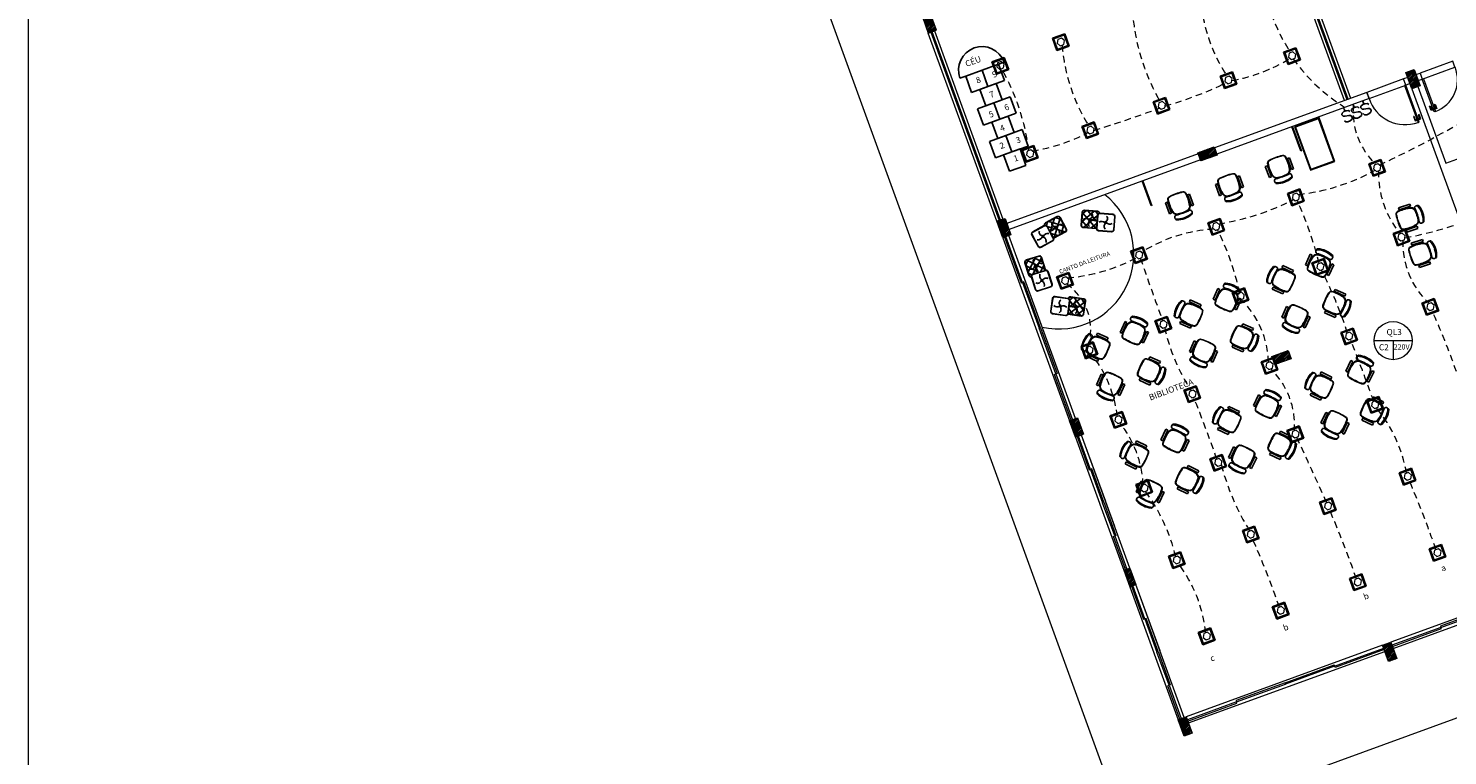
# Model space of a CAD drawing. Units: millimetres. Extents: x 2092 to 2297, y 1286 to 1376.
# Drawn here: x 2092 to 2124, y 1303 to 1320 of the extents above; entities that cross this region are included whole.
import ezdxf

# ---------------------------------------------------------------- set-up
doc = ezdxf.new("R2010")
doc.units = ezdxf.units.MM
doc.linetypes.add('DASHED', pattern=[0.75, 0.5, -0.25])
for name, color, linetype, lineweight in [('01. REBOCO', 252, 'Continuous', 5), ('02. PAREDE', 7, 'Continuous', 20), ('03. PILAR', 7, 'Continuous', 20), ('05. ESQUADRIAS', 9, 'Continuous', 9), ('06. SOLEIRA', 252, 'Continuous', 5), ('07. COTA', 1, 'Continuous', 5), ('11. TEXTO', 3, 'Continuous', 20), ('12. HACHURA', 252, 'Continuous', 0), ('13. VIDRO', 131, 'Continuous', 13), ('CADEIRAS_GIRAT', 152, 'Continuous', 5), ('MOBIL', 7, 'Continuous', 13), ('MOBILIÁRIO_MARELLI', 9, 'Continuous', 13)]:
    doc.layers.add(name, color=color, linetype=linetype, lineweight=lineweight)
for name, color, linetype in [('_EL-INTERRUPTOR', 3, 'Continuous'), ('ACES', 7, 'Continuous'), ('ACES-I', 251, 'Continuous'), ('EQUIPAMENTOS', 1, 'Continuous'), ('Especificações', 8, 'Continuous'), ('LUMINARIAS', 3, 'Continuous'), ('Marelli1', 7, 'Continuous'), ('TEXTO', 5, 'Continuous')]:
    doc.layers.add(name, color=color, linetype=linetype)
doc.layers.get('MOBILIÁRIO_MARELLI').off()
doc.styles.add('ARIAL', font='arial.ttf')
pattern_1 = [(45, (2176.371209, 1598.975132), (-0.0176776695, 0.0176776695), [])]

# ---------------------------------------------------------------- blocks, each defined once
blk = doc.blocks.new('A$C6C3D50AC')
at = {"layer": 'CADEIRAS_GIRAT'}
for centre, radius, start, end in [((0.521, 0.307), 0.494, 156.8208, 181.2379), ((0.817, 0.295), 0.668, 167.6524, 192.3476), ((0.262, 0.396), 0.106, 99.996, 157.5758), ((0.405, -0.341), 0.856, 81.0945, 100.835), ((0.52, 0.447), 0.0604, 8.1671, 74.5776), ((-0.711, 0.295), 1.301, 352.8967, 7.1033), ((0.521, 0.286), 0.494, 178.7621, 203.1792), ((0.262, 0.194), 0.106, 202.4242, 260.004), ((0.405, 0.931), 0.856, 259.165, 278.9055), ((0.52, 0.143), 0.0604, 285.4224, 351.8329)]:
    blk.add_arc(centre, radius, start, end, dxfattribs=at)
at = {"layer": 'Marelli1'}
for p, q in [((0.132, 0.336), (0.141, 0.336)), ((0.133, 0.346), (0.141, 0.346)), ((0.219, 0.59), (0.219, 0.54)), ((0.489, 0.59), (0.219, 0.59)), ((0.219, 0.54), (0.489, 0.54)), ((0.315, 0.521), (0.315, 0.54)), ((0.395, 0.525), (0.395, 0.54)), ((0.489, 0.54), (0.489, 0.59)), ((0.132, 0.256), (0.14, 0.256)), ((0.133, 0.246), (0.141, 0.246)), ((0.219, 0.05), (0.489, 0.05)), ((0.219, 0), (0.219, 0.05)), ((0.489, 0), (0.219, 0)), ((0.315, 0.069), (0.315, 0.05)), ((0.395, 0.065), (0.395, 0.05)), ((0.489, 0.05), (0.489, 0))]:
    blk.add_line(p, q, dxfattribs=at)
for centre, radius, start, end in [((0.581, 0.288), 0.581, 160.3345, 179.1508), ((0.061, 0.472), 0.0298, 126.1649, 156.8959), ((0.077, 0.409), 0.093, 95.5662, 110.6759), ((0.089, 0.444), 0.061, 42.9585, 110.6693), ((1.961, 0.288), 1.829, 174.6201, 179.7268), ((0.083, 0.46), 0.0572, 359.1052, 26.7735), ((0.817, 0.295), 0.678, 167.6524, 192.3476), ((0.262, 0.396), 0.116, 99.996, 157.5758), ((0.405, -0.341), 0.866, 81.0945, 100.835), ((0.52, 0.447), 0.0704, 8.1671, 74.5776), ((-0.711, 0.295), 1.311, 352.8967, 7.1033), ((0.581, 0.305), 0.581, 180.8492, 199.6655), ((0.061, 0.121), 0.0298, 203.1041, 233.8351), ((0.077, 0.184), 0.093, 249.3241, 264.4338), ((0.089, 0.149), 0.061, 249.3307, 317.0415), ((1.961, 0.305), 1.829, 180.2732, 185.3799), ((0.083, 0.133), 0.0572, 333.2265, 0.8948), ((0.262, 0.194), 0.116, 202.4242, 260.004), ((0.405, 0.931), 0.866, 259.165, 278.9055), ((0.52, 0.143), 0.0704, 285.4224, 351.8329)]:
    blk.add_arc(centre, radius, start, end, dxfattribs=at)
blk = doc.blocks.new('*X24')
at = {"color": 0}
for p, q in [((3.873, 8.999), (4.14, 9.267)), ((3.873, 9.176), (3.963, 9.267)), ((4.205, 8.877), (3.873, 9.209)), ((4.205, 9.053), (3.992, 9.267)), ((4.111, 9.061), (4.226, 9.176)), ((4.232, 9.203), (4.168, 9.267)), ((4.028, 8.877), (3.873, 9.032)), ((3.927, 8.877), (4.111, 9.061)), ((4.104, 8.877), (4.226, 8.999)), ((4.226, 9.032), (4.205, 9.053))]:
    blk.add_line(p, q, dxfattribs=at)
blk = doc.blocks.new('Almof-01')
at = {"layer": 'ACES'}
for points in [[(-0.005, -0.157), (-0.314, -0.157, -0.414214), (-0.364, -0.107), (-0.364, 0.193, -0.414214), (-0.314, 0.243), (-0.014, 0.243, -0.378876), (0.036, 0.199)], [(0.036, 0.199, -0.044682), (0.045, 0.2), (0.345, 0.2, -0.414214), (0.395, 0.15), (0.395, -0.15, -0.414214), (0.345, -0.2)], [(0.345, -0.2), (0.045, -0.2, -0.374296), (-0.005, -0.157)]]:
    blk.add_lwpolyline(points, format="xyb", dxfattribs=at)
at = {"layer": 'ACES-I'}
for points in [[(-0.005, -0.151, -0.047603), (-0.014, -0.152), (-0.314, -0.152, -0.414214), (-0.359, -0.107), (-0.359, 0.193, -0.414214), (-0.314, 0.238), (-0.014, 0.238, -0.382288), (0.031, 0.198, -0.399549)], [(-0.005, -0.157, -0.034559), (-0.005, -0.15), (-0.005, 0.15, -0.362817), (0.036, 0.199)]]:
    blk.add_lwpolyline(points, format="xyb", dxfattribs=at)
blk.add_lwpolyline([(0.345, -0.195), (0.045, -0.195, -0.414214), (0, -0.15), (0, 0.15, -0.414214), (0.045, 0.195), (0.345, 0.195, -0.414214), (0.39, 0.15), (0.39, -0.15, -0.414214)], format="xyb", close=True, dxfattribs=at)
for centre, radius in [((-0.164, 0.043), 0.02), ((-0.164, 0.043), 0.016), ((0.19, -0.003), 0.02), ((0.19, -0.003), 0.016)]:
    blk.add_circle(centre, radius, dxfattribs=at)
for centre, radius, start, end in [((-0.247, -0.082), 0.14, 63.0734, 126.8826), ((-0.108, -0.054), 0.0945, 125.825, 226.9667), ((-0.195, 0.128), 0.0722, 295.4672, 61.5021), ((-0.059, 0.192), 0.171, 240.5325, 288.5276), ((0.108, -0.087), 0.105, 53.6005, 129.6759), ((0.15, 0.085), 0.0789, 300.8045, 47.165), ((0.255, -0.086), 0.0903, 135.557, 229.2648), ((0.28, 0.068), 0.0997, 225.6785, 307.6703)]:
    blk.add_arc(centre, radius, start, end, dxfattribs=at)
blk.add_blockref('*X24', (-4.231, -9.028), dxfattribs=at)
blk = doc.blocks.new('HKHKHJIKYOUYJKGHKGH')
at = {"layer": 'Especificações'}
for p, q in [((-385.835, 116.53), (-385.975, 116.53)), ((-385.835, 116.13), (-385.835, 116.53)), ((-385.835, 116.53), (-385.435, 116.53)), ((-385.435, 116.53), (-385.435, 116.13)), ((-385.435, 116.13), (-385.435, 116.53)), ((-385.435, 116.53), (-385.035, 116.53)), ((-385.035, 116.53), (-385.035, 116.13)), ((-385.035, 116.53), (-384.896, 116.53)), ((-385.435, 116.13), (-385.835, 116.13)), ((-385.235, 116.13), (-385.635, 116.13)), ((-385.635, 116.13), (-385.635, 115.73)), ((-385.035, 116.13), (-385.435, 116.13)), ((-385.235, 115.73), (-385.235, 116.13)), ((-385.835, 115.33), (-385.835, 115.73)), ((-385.835, 115.73), (-385.435, 115.73)), ((-385.635, 115.73), (-385.235, 115.73)), ((-385.435, 115.73), (-385.435, 115.33)), ((-385.435, 115.33), (-385.435, 115.73)), ((-385.435, 115.73), (-385.035, 115.73)), ((-385.035, 115.73), (-385.035, 115.33)), ((-385.435, 115.33), (-385.835, 115.33)), ((-385.235, 115.33), (-385.635, 115.33)), ((-385.635, 115.33), (-385.635, 114.93)), ((-385.035, 115.33), (-385.435, 115.33)), ((-385.235, 114.93), (-385.235, 115.33)), ((-385.835, 114.53), (-385.835, 114.93)), ((-385.835, 114.93), (-385.435, 114.93)), ((-385.635, 114.93), (-385.235, 114.93)), ((-385.435, 114.93), (-385.435, 114.53)), ((-385.435, 114.53), (-385.435, 114.93)), ((-385.435, 114.93), (-385.035, 114.93)), ((-385.035, 114.93), (-385.035, 114.53)), ((-385.435, 114.53), (-385.835, 114.53)), ((-385.235, 114.53), (-385.635, 114.53)), ((-385.635, 114.53), (-385.635, 114.13)), ((-385.035, 114.53), (-385.435, 114.53)), ((-385.235, 114.13), (-385.235, 114.53)), ((-385.635, 114.13), (-385.235, 114.13))]:
    blk.add_line(p, q, dxfattribs=at)
blk.add_arc((-385.435, 116.53), 0.54, 360, 180, dxfattribs=at)
at = {"layer": 'TEXTO', "color": 2, "char_height": 0.14, "width": 2.49013, "attachment_point": 1}
for s, insert in [('{\\fTechnicBold|b0|i0|c2|p2;\\C91;CÉU}', (-385.745, 116.859)), ('{\\fTechnicBold|b0|i0|c2|p2;\\C4;8}', (-385.646, 116.418)), ('{\\fTechnicBold|b0|i0|c2|p2;\\C211;9}', (-385.248, 116.412)), ('{\\fTechnicBold|b0|i0|c2|p2;7}', (-385.469, 116.001)), ('{\\fTechnicBold|b0|i0|c2|p2;\\C91;5}', (-385.636, 115.576)), ('{\\fTechnicBold|b0|i0|c2|p2;\\C211;6}', (-385.248, 115.606)), ('{\\fTechnicBold|b0|i0|c2|p2;\\C4;4}', (-385.506, 115.193)), ('{\\fTechnicBold|b0|i0|c2|p2;\\C211;2}', (-385.649, 114.816)), ('{\\fTechnicBold|b0|i0|c2|p2;3}', (-385.255, 114.81)), ('{\\fTechnicBold|b0|i0|c2|p2;\\C91;1}', (-385.449, 114.435))]:
    blk.add_mtext(s, dxfattribs=dict(at, insert=insert))
blk = doc.blocks.new('_Interruptor1')
for p, q in [((0.00114, 0.00108), (0.00092, 0.00036)), ((0.00092, -0.00036), (0.00092, 0.00036)), ((0.00161, 0.00132), (0.00114, 0.00108)), ((0.00235, -0.00057), (0.00257, 0.00062)), ((0.00257, 0.00062), (0.00281, 0.0011)), ((0.00281, 0.0011), (0.00328, 0.00135)), ((0.00328, 0.00135), (0.00352, 0.00135)), ((0.00352, 0.00135), (0.004, 0.00112)), ((0.004, 0.00112), (0.00426, 0.00036)), ((0.00426, -0.00036), (0.00426, 0.00036)), ((0, 0), (0.00092, 0)), ((0.00092, -0.00036), (0.00117, -0.00107)), ((0.00117, -0.00107), (0.00165, -0.0013)), ((0.00165, -0.0013), (0.00212, -0.00106)), ((0.00212, -0.00106), (0.00235, -0.00057)), ((0.00403, -0.00103), (0.00356, -0.00127)), ((0.00356, -0.00127), (0.00356, -0.00127)), ((0.00426, -0.00036), (0.00403, -0.00103))]:
    blk.add_line(p, q)

msp = doc.modelspace()

# ---------------------------------------------------------------- hatches: boundary and pattern name
at = {"layer": '01. REBOCO'}
h = msp.add_hatch(color=5, dxfattribs=at)
h.dxf.hatch_style = 1
h.paths.add_polyline_path([(2121.042, 1317.199), (2121.061, 1317.205), (2120.856, 1317.769), (2120.837, 1317.762)])
h = msp.add_hatch(color=5, dxfattribs=at)
h.dxf.hatch_style = 1
h.paths.add_polyline_path([(2117.603, 1315.947), (2117.621, 1315.954), (2117.416, 1316.517), (2117.397, 1316.511)])
at = {"layer": '12. HACHURA'}
h = msp.add_hatch(dxfattribs=at)
h.set_pattern_fill('_USER', color=256, scale=0.025, angle=45, style=0, pattern_type=0)
h.set_pattern_definition(pattern_1)
h.paths.add_polyline_path([(2112.35, 1320.287), (2112.487, 1319.911), (2112.675, 1319.98), (2112.538, 1320.356)])
h = msp.add_hatch(dxfattribs=at)
h.set_pattern_fill('_USER', color=256, scale=0.025, angle=45, style=0, pattern_type=0)
h.set_pattern_definition(pattern_1)
h.paths.add_polyline_path([(2123.457, 1319.009), (2123.594, 1318.633), (2123.782, 1318.701), (2123.645, 1319.077)])
h = msp.add_hatch(dxfattribs=at)
h.set_pattern_fill('_USER', color=256, scale=0.025, angle=45, style=0, pattern_type=0)
h.set_pattern_definition(pattern_1)
h.paths.add_polyline_path([(2118.676, 1317.162), (2118.744, 1316.974), (2119.12, 1317.111), (2119.052, 1317.299)])
h = msp.add_hatch(dxfattribs=at)
h.set_pattern_fill('_USER', color=256, scale=0.025, angle=45, style=0, pattern_type=0)
h.set_pattern_definition(pattern_1)
h.paths.add_polyline_path([(2114.061, 1315.589), (2114.197, 1315.213), (2114.385, 1315.281), (2114.249, 1315.657)])
h = msp.add_hatch(dxfattribs=at)
h.set_pattern_fill('_USER', color=256, scale=0.025, angle=45, style=0, pattern_type=0)
h.set_pattern_definition(pattern_1)
h.paths.add_polyline_path([(2120.377, 1312.487), (2120.446, 1312.299), (2120.822, 1312.436), (2120.753, 1312.624)])
h = msp.add_hatch(dxfattribs=at)
h.set_pattern_fill('_USER', color=256, scale=0.025, angle=45, style=0, pattern_type=0)
h.set_pattern_definition(pattern_1)
h.paths.add_polyline_path([(2115.728, 1311.008), (2115.865, 1310.632), (2116.053, 1310.7), (2115.916, 1311.076)])
h = msp.add_hatch(dxfattribs=at)
h.set_pattern_fill('_USER', color=256, scale=0.025, angle=45, style=0, pattern_type=0)
h.set_pattern_definition([(45, (2177.57218, 1595.528), (-0.0176776695, 0.0176776695), [])])
h.paths.add_polyline_path([(2116.976, 1307.578), (2117.113, 1307.202), (2117.254, 1307.253), (2117.117, 1307.629)])
h = msp.add_hatch(dxfattribs=at)
h.set_pattern_fill('_USER', color=256, scale=0.025, angle=45, style=0, pattern_type=0)
h.set_pattern_definition(pattern_1)
h.paths.add_polyline_path([(2122.923, 1305.858), (2123.06, 1305.482), (2123.248, 1305.551), (2123.111, 1305.926)])
h = msp.add_hatch(dxfattribs=at)
h.set_pattern_fill('_USER', color=256, scale=0.025, angle=45, style=0, pattern_type=0)
h.set_pattern_definition(pattern_1)
h.paths.add_polyline_path([(2118.225, 1304.148), (2118.361, 1303.772), (2118.549, 1303.84), (2118.413, 1304.216)])

# ---------------------------------------------------------------- linework, layer by layer
at = {"layer": '01. REBOCO', "ltscale": 0.5}
for p, q in [((2107.725, 1327.147), (2117.081, 1301.444)), ((2117.081, 1301.444), (2155.575, 1315.454))]:
    msp.add_line(p, q, dxfattribs=at)
at = {"layer": '01. REBOCO'}
for p, q in [((2122.044, 1318.361), (2120.693, 1322.073)), ((2120.834, 1322.124), (2122.185, 1318.413)), ((2115.103, 1313.161), (2114.338, 1315.264)), ((2116.771, 1308.58), (2116.005, 1310.683)), ((2116.561, 1309.156), (2116.005, 1310.683)), ((2118.019, 1305.15), (2117.254, 1307.253)), ((2117.809, 1305.726), (2117.254, 1307.253))]:
    msp.add_line(p, q, dxfattribs=at)
for points in [[(2114.061, 1315.589), (2112.487, 1319.911), (2112.628, 1319.962), (2114.201, 1315.64)], [(2120.925, 1317.752), (2121.277, 1316.787), (2121.803, 1316.978), (2121.452, 1317.943)], [(2120.837, 1317.762), (2120.856, 1317.769), (2121.061, 1317.205), (2121.042, 1317.199)], [(2117.397, 1316.511), (2117.416, 1316.517), (2117.621, 1315.954), (2117.603, 1315.947)], [(2114.197, 1315.213), (2115.728, 1311.008), (2115.868, 1311.059), (2114.338, 1315.264)], [(2115.865, 1310.632), (2116.976, 1307.578), (2117.117, 1307.629), (2116.005, 1310.683)], [(2123.162, 1305.786), (2127.673, 1307.428), (2127.622, 1307.568), (2123.111, 1305.926)], [(2117.113, 1307.202), (2118.225, 1304.148), (2118.365, 1304.199), (2117.254, 1307.253)], [(2118.464, 1304.076), (2122.974, 1305.717), (2122.923, 1305.858), (2118.413, 1304.216)]]:
    msp.add_lwpolyline(points, close=True, dxfattribs=at)
for centre, radius, start, end in [((2123.872, 1318.836), 0.771, 290, 22.1894), ((2123.439, 1318.678), 0.87, 198.058, 290), ((2115.487, 1314.838), 1.72, 257.0973, 52.2889)]:
    msp.add_arc(centre, radius, start, end, dxfattribs=at)
at = {"layer": '02. PAREDE'}
for p, q in [((2123.5, 1318.891), (2123.406, 1318.857)), ((2123.688, 1318.96), (2123.782, 1318.994)), ((2123.739, 1318.819), (2123.833, 1318.853)), ((2123.782, 1318.994), (2123.833, 1318.853)), ((2122.561, 1318.549), (2119.06, 1317.275)), ((2123.552, 1318.75), (2123.458, 1318.716)), ((2123.594, 1318.633), (2125.193, 1314.24)), ((2123.735, 1318.684), (2124.377, 1316.922)), ((2122.612, 1318.408), (2119.112, 1317.134)), ((2118.684, 1317.139), (2114.291, 1315.54)), ((2124.377, 1316.922), (2125.786, 1317.435)), ((2118.736, 1316.998), (2114.343, 1315.399)), ((2116.976, 1307.578), (2117.117, 1307.629)), ((2116.976, 1307.578), (2117.113, 1307.202)), ((2117.117, 1307.629), (2117.254, 1307.253)), ((2117.113, 1307.202), (2117.254, 1307.253))]:
    msp.add_line(p, q, dxfattribs=at)
for points in [[(2123.458, 1318.716), (2123.406, 1318.857)], [(2122.612, 1318.408), (2122.561, 1318.549)]]:
    msp.add_lwpolyline(points, dxfattribs=at)
at = {"layer": '03. PILAR'}
for points in [[(2112.487, 1319.911), (2112.675, 1319.98), (2112.538, 1320.356), (2112.35, 1320.287)], [(2123.457, 1319.009), (2123.645, 1319.077), (2123.782, 1318.701), (2123.594, 1318.633)], [(2119.052, 1317.299), (2119.12, 1317.111), (2118.744, 1316.974), (2118.676, 1317.162)], [(2114.061, 1315.589), (2114.249, 1315.657), (2114.385, 1315.281), (2114.197, 1315.213)], [(2120.753, 1312.624), (2120.822, 1312.436), (2120.446, 1312.299), (2120.377, 1312.487)], [(2115.728, 1311.008), (2115.916, 1311.076), (2116.053, 1310.7), (2115.865, 1310.632)], [(2122.923, 1305.858), (2123.111, 1305.926), (2123.248, 1305.551), (2123.06, 1305.482)], [(2118.225, 1304.148), (2118.413, 1304.216), (2118.549, 1303.84), (2118.361, 1303.772)]]:
    msp.add_lwpolyline(points, close=True, dxfattribs=at)
at = {"layer": '05. ESQUADRIAS'}
for p, q in [((2124.051, 1318.161), (2124.077, 1318.17)), ((2124.114, 1318.184), (2124.143, 1318.194)), ((2123.707, 1317.929), (2123.679, 1317.919)), ((2123.77, 1317.952), (2123.744, 1317.943))]:
    msp.add_line(p, q, dxfattribs=at)
for points in [[(2123.862, 1318.863), (2124.135, 1318.112), (2124.107, 1318.101), (2123.833, 1318.853)], [(2123.429, 1318.706), (2123.737, 1317.86), (2123.765, 1317.871), (2123.458, 1318.716)], [(2124.084, 1318.151), (2124.037, 1318.134), (2124.001, 1318.233), (2124.022, 1318.241), (2124.051, 1318.161), (2124.077, 1318.17)], [(2124.093, 1318.141), (2124.088, 1318.14), (2124.072, 1318.182), (2124.077, 1318.184)], [(2124.125, 1318.153), (2124.121, 1318.151), (2124.105, 1318.194), (2124.11, 1318.195)], [(2124.168, 1318.182), (2124.121, 1318.165), (2124.114, 1318.184), (2124.143, 1318.194), (2124.113, 1318.274), (2124.132, 1318.281)], [(2123.667, 1317.893), (2123.714, 1317.91), (2123.707, 1317.929), (2123.679, 1317.919), (2123.65, 1317.999), (2123.631, 1317.992)], [(2123.718, 1317.898), (2123.723, 1317.9), (2123.707, 1317.942), (2123.703, 1317.941)], [(2123.751, 1317.91), (2123.756, 1317.912), (2123.74, 1317.954), (2123.735, 1317.953)], [(2123.751, 1317.924), (2123.798, 1317.941), (2123.762, 1318.04), (2123.741, 1318.032), (2123.77, 1317.952), (2123.744, 1317.943)]]:
    msp.add_lwpolyline(points, close=True, dxfattribs=at)
at = {"layer": '06. SOLEIRA'}
for points in [[(2123.833, 1318.853), (2124.585, 1319.127), (2124.534, 1319.268), (2123.782, 1318.994)], [(2122.612, 1318.408), (2123.458, 1318.716), (2123.406, 1318.857), (2122.561, 1318.549)]]:
    msp.add_lwpolyline(points, close=True, dxfattribs=at)
at = {"layer": '07. COTA', "linetype": 'Continuous'}
for p, q in [((2122.726, 1312.851), (2123.601, 1312.851)), ((2123.164, 1312.851), (2123.164, 1312.413))]:
    msp.add_line(p, q, dxfattribs=at)
at = {"layer": '07. COTA'}
msp.add_lwpolyline([(2091.814, 1375.836), (2296.804, 1375.836), (2296.804, 1285.727), (2091.814, 1285.727)], close=True, dxfattribs=at)
at = {"layer": '07. COTA', "color": 5}
for points in [[(2115.518, 1319.62), (2115.602, 1319.65), (2115.617, 1319.739), (2115.549, 1319.796), (2115.464, 1319.766), (2115.449, 1319.677)], [(2120.828, 1319.301), (2120.913, 1319.331), (2120.928, 1319.42), (2120.86, 1319.477), (2120.775, 1319.447), (2120.76, 1319.358)], [(2114.129, 1319.078), (2114.214, 1319.109), (2114.229, 1319.197), (2114.16, 1319.255), (2114.076, 1319.224), (2114.061, 1319.136)], [(2119.37, 1318.747), (2119.454, 1318.778), (2119.47, 1318.866), (2119.401, 1318.924), (2119.317, 1318.893), (2119.301, 1318.805)], [(2117.832, 1318.161), (2117.917, 1318.191), (2117.932, 1318.28), (2117.864, 1318.337), (2117.779, 1318.307), (2117.764, 1318.218)], [(2116.196, 1317.597), (2116.28, 1317.628), (2116.296, 1317.716), (2116.227, 1317.774), (2116.143, 1317.743), (2116.127, 1317.655)], [(2114.808, 1317.056), (2114.892, 1317.086), (2114.908, 1317.175), (2114.839, 1317.232), (2114.755, 1317.202), (2114.739, 1317.113)], [(2122.783, 1316.734), (2122.867, 1316.765), (2122.883, 1316.853), (2122.814, 1316.911), (2122.73, 1316.88), (2122.714, 1316.792)], [(2120.917, 1316.058), (2121.002, 1316.089), (2121.017, 1316.177), (2120.949, 1316.235), (2120.864, 1316.204), (2120.849, 1316.116)], [(2119.087, 1315.382), (2119.171, 1315.413), (2119.187, 1315.501), (2119.118, 1315.559), (2119.034, 1315.528), (2119.018, 1315.44)], [(2123.342, 1315.138), (2123.427, 1315.168), (2123.442, 1315.257), (2123.374, 1315.314), (2123.289, 1315.284), (2123.274, 1315.195)], [(2117.315, 1314.73), (2117.399, 1314.761), (2117.415, 1314.849), (2117.346, 1314.907), (2117.262, 1314.876), (2117.246, 1314.788)], [(2121.477, 1314.462), (2121.561, 1314.493), (2121.577, 1314.581), (2121.508, 1314.639), (2121.424, 1314.608), (2121.408, 1314.52)], [(2115.615, 1314.141), (2115.7, 1314.172), (2115.715, 1314.26), (2115.646, 1314.318), (2115.562, 1314.287), (2115.547, 1314.199)], [(2119.647, 1313.786), (2119.731, 1313.817), (2119.746, 1313.905), (2119.678, 1313.963), (2119.593, 1313.932), (2119.578, 1313.844)], [(2124.007, 1313.542), (2124.091, 1313.572), (2124.107, 1313.661), (2124.038, 1313.718), (2123.954, 1313.688), (2123.938, 1313.599)], [(2117.874, 1313.134), (2117.959, 1313.164), (2117.974, 1313.253), (2117.906, 1313.31), (2117.821, 1313.28), (2117.806, 1313.191)], [(2122.142, 1312.866), (2122.226, 1312.897), (2122.241, 1312.985), (2122.173, 1313.043), (2122.088, 1313.012), (2122.073, 1312.924)], [(2116.175, 1312.545), (2116.259, 1312.575), (2116.275, 1312.664), (2116.206, 1312.721), (2116.122, 1312.691), (2116.106, 1312.602)], [(2120.311, 1312.19), (2120.395, 1312.221), (2120.411, 1312.309), (2120.342, 1312.367), (2120.258, 1312.336), (2120.242, 1312.248)], [(2118.539, 1311.538), (2118.623, 1311.568), (2118.639, 1311.657), (2118.57, 1311.714), (2118.486, 1311.684), (2118.47, 1311.595)], [(2122.736, 1311.293), (2122.821, 1311.324), (2122.836, 1311.412), (2122.767, 1311.47), (2122.683, 1311.439), (2122.667, 1311.351)], [(2116.839, 1310.949), (2116.924, 1310.979), (2116.939, 1311.068), (2116.871, 1311.125), (2116.786, 1311.095), (2116.771, 1311.006)], [(2120.906, 1310.617), (2120.99, 1310.648), (2121.006, 1310.736), (2120.937, 1310.794), (2120.853, 1310.763), (2120.837, 1310.675)], [(2119.134, 1309.965), (2119.218, 1309.995), (2119.233, 1310.084), (2119.165, 1310.141), (2119.08, 1310.111), (2119.065, 1310.022)], [(2123.483, 1309.644), (2123.568, 1309.675), (2123.583, 1309.763), (2123.515, 1309.821), (2123.43, 1309.79), (2123.415, 1309.702)], [(2117.434, 1309.376), (2117.518, 1309.406), (2117.534, 1309.495), (2117.465, 1309.552), (2117.381, 1309.522), (2117.365, 1309.433)], [(2121.653, 1308.968), (2121.737, 1308.999), (2121.753, 1309.087), (2121.684, 1309.145), (2121.6, 1309.114), (2121.584, 1309.026)], [(2119.881, 1308.316), (2119.965, 1308.347), (2119.981, 1308.435), (2119.912, 1308.493), (2119.828, 1308.462), (2119.812, 1308.374)], [(2124.171, 1307.896), (2124.256, 1307.927), (2124.271, 1308.015), (2124.203, 1308.073), (2124.118, 1308.042), (2124.103, 1307.954)], [(2118.181, 1307.727), (2118.266, 1307.758), (2118.281, 1307.846), (2118.212, 1307.904), (2118.128, 1307.873), (2118.113, 1307.784)], [(2122.341, 1307.221), (2122.425, 1307.251), (2122.441, 1307.34), (2122.372, 1307.397), (2122.288, 1307.367), (2122.272, 1307.278)], [(2120.569, 1306.568), (2120.653, 1306.599), (2120.669, 1306.687), (2120.6, 1306.745), (2120.516, 1306.714), (2120.5, 1306.626)], [(2118.869, 1305.979), (2118.953, 1306.01), (2118.969, 1306.098), (2118.9, 1306.156), (2118.816, 1306.125), (2118.8, 1306.037)]]:
    msp.add_lwpolyline(points, close=True, dxfattribs=at)
at = {"layer": '07. COTA', "linetype": 'Continuous'}
msp.add_circle((2123.164, 1312.851), 0.438, dxfattribs=at)
at = {"layer": '07. COTA', "color": 5, "linetype": 'DASHED', "ltscale": 0.3}
for centre, radius, start, end in [((2123.638, 1321.444), 3.447, 181.7555, 215.1025), ((2122.499, 1320.997), 3.772, 183.2267, 213.6314), ((2121.959, 1320.743), 4.794, 186.5227, 210.3353), ((2119.645, 1319.954), 4.097, 184.4607, 212.3973), ((2109.591, 1316.525), 5.252, 7.574, 29.284), ((2118.819, 1322.51), 3.744, 279.8836, 301.8352), ((2124.244, 1321.73), 4.148, 215.5911, 238.1661), ((2115.598, 1326.425), 8.513, 285.8589, 296.0398), ((2105.107, 1352.744), 36.812, 287.6821, 290.1669), ((2123.933, 1318.117), 1.69, 174.9302, 226.3688), ((2112.299, 1339.46), 24.921, 295.0434, 301.0252), ((2114.198, 1321.441), 4.291, 279.0596, 297.239), ((2120.495, 1320.831), 4.651, 276.0208, 298.9808), ((2125.046, 1316.711), 2.221, 179.0212, 219.4848), ((2118.195, 1321.476), 6.022, 279.1509, 296.5137), ((2113.393, 1312.617), 8.319, 13.9557, 24.5503), ((2122.182, 1322.471), 7.366, 279.79, 299.6827), ((2119.249, 1311.908), 3.508, 93.2039, 122.178), ((2114.035, 1312.805), 5.716, 11.5314, 26.9746), ((2125.276, 1315.096), 1.892, 178.2859, 227.438), ((2115.327, 1318.449), 4.175, 274.8574, 297.8926), ((2168.633, 1332.288), 54.194, 198.8872, 200.5111), ((2111.552, 1309.523), 11.131, 18.3245, 26.4292), ((2114.942, 1313.099), 1.277, 341.9624, 55.9119), ((2118.197, 1312.297), 2.104, 1.4746, 45.4277), ((2108.942, 1306.688), 16.596, 19.1776, 24.4505), ((2122.042, 1314.035), 4.219, 192.1137, 213.6101), ((2074.171, 1293.978), 51.599, 19.7953, 21.4899), ((2114.039, 1310.788), 2.808, 6.5899, 39.1339), ((2119.094, 1310.911), 1.806, 355.7877, 45.775), ((2081.388, 1296.716), 40.043, 19.5636, 21.7473), ((2120.363, 1309.281), 3.153, 9.5719, 40.0064), ((2114.987, 1309.429), 2.438, 2.5417, 39.021), ((1833.284, 1176.868), 317.244, 24.63962, 24.9386), ((2124.545, 1311.384), 5.505, 194.6082, 211.8697), ((2100.695, 1299.874), 24.839, 19.2254, 23.1994), ((2114.069, 1306.906), 4.217, 13.4708, 36.1074), ((2100.787, 1299.866), 22.809, 19.2342, 23.5623), ((2100.97, 1299.97), 20.715, 19.0395, 23.8055), ((2115.737, 1305.83), 3.136, 5.6769, 37.562)]:
    msp.add_arc(centre, radius, start, end, dxfattribs=at)
at = {"layer": '13. VIDRO'}
for points in [[(2120.749, 1322.094), (2122.1, 1318.382), (2122.128, 1318.392), (2120.777, 1322.104)], [(2112.543, 1319.932), (2114.117, 1315.609), (2114.145, 1315.619), (2112.572, 1319.942)], [(2114.24, 1315.228), (2114.622, 1314.177), (2114.65, 1314.187), (2114.268, 1315.238)], [(2114.653, 1314.188), (2115.033, 1313.136), (2115.061, 1313.146), (2114.679, 1314.197)], [(2115.418, 1312.085), (2115.033, 1313.136), (2115.061, 1313.146), (2115.444, 1312.095)], [(2115.77, 1311.023), (2115.388, 1312.074), (2115.416, 1312.085), (2115.798, 1311.033)], [(2115.907, 1310.647), (2116.185, 1309.884), (2116.213, 1309.894), (2115.935, 1310.657)], [(2116.213, 1309.894), (2116.491, 1309.13), (2116.519, 1309.141), (2116.241, 1309.904)], [(2116.769, 1308.367), (2116.491, 1309.13), (2116.519, 1309.141), (2116.797, 1308.377)], [(2117.019, 1307.593), (2116.741, 1308.357), (2116.769, 1308.367), (2117.047, 1307.603)], [(2117.155, 1307.217), (2117.433, 1306.454), (2117.461, 1306.464), (2117.184, 1307.228)], [(2124.264, 1306.267), (2125.392, 1306.677), (2125.382, 1306.705), (2124.254, 1306.295)], [(2117.461, 1306.464), (2117.739, 1305.7), (2117.768, 1305.711), (2117.49, 1306.474)], [(2123.147, 1305.828), (2124.274, 1306.239), (2124.264, 1306.267), (2123.137, 1305.856)], [(2122.959, 1305.76), (2121.831, 1305.349), (2121.821, 1305.378), (2122.949, 1305.788)], [(2118.017, 1304.937), (2117.739, 1305.7), (2117.768, 1305.711), (2118.045, 1304.947)], [(2121.821, 1305.378), (2120.693, 1304.967), (2120.683, 1304.995), (2121.811, 1305.406)], [(2118.267, 1304.163), (2117.989, 1304.927), (2118.017, 1304.937), (2118.295, 1304.174)], [(2119.566, 1304.557), (2120.693, 1304.967), (2120.683, 1304.995), (2119.555, 1304.585)], [(2118.448, 1304.118), (2119.576, 1304.528), (2119.566, 1304.557), (2118.438, 1304.146)]]:
    msp.add_lwpolyline(points, close=True, dxfattribs=at)
at = {"layer": 'LUMINARIAS'}
for p, q in [((2115.337, 1319.792), (2115.619, 1319.894)), ((2115.44, 1319.51), (2115.337, 1319.792)), ((2115.619, 1319.894), (2115.722, 1319.612)), ((2115.722, 1319.612), (2115.44, 1319.51)), ((2120.648, 1319.473), (2120.93, 1319.575)), ((2120.751, 1319.191), (2120.648, 1319.473)), ((2120.93, 1319.575), (2121.033, 1319.293)), ((2113.949, 1319.25), (2114.231, 1319.353)), ((2114.052, 1318.968), (2113.949, 1319.25)), ((2114.231, 1319.353), (2114.334, 1319.071)), ((2121.033, 1319.293), (2120.751, 1319.191)), ((2114.334, 1319.071), (2114.052, 1318.968)), ((2119.19, 1318.919), (2119.472, 1319.022)), ((2119.292, 1318.637), (2119.19, 1318.919)), ((2119.472, 1319.022), (2119.574, 1318.74)), ((2117.652, 1318.333), (2117.934, 1318.435)), ((2117.934, 1318.435), (2118.037, 1318.153)), ((2119.574, 1318.74), (2119.292, 1318.637)), ((2117.755, 1318.051), (2117.652, 1318.333)), ((2118.037, 1318.153), (2117.755, 1318.051)), ((2116.016, 1317.769), (2116.298, 1317.872)), ((2116.298, 1317.872), (2116.4, 1317.59)), ((2116.118, 1317.487), (2116.016, 1317.769)), ((2116.4, 1317.59), (2116.118, 1317.487)), ((2114.628, 1317.228), (2114.91, 1317.33)), ((2114.73, 1316.946), (2114.628, 1317.228)), ((2114.91, 1317.33), (2115.012, 1317.048)), ((2115.012, 1317.048), (2114.73, 1316.946)), ((2122.603, 1316.906), (2122.885, 1317.009)), ((2122.705, 1316.624), (2122.603, 1316.906)), ((2122.885, 1317.009), (2122.987, 1316.727)), ((2122.987, 1316.727), (2122.705, 1316.624)), ((2120.737, 1316.23), (2121.019, 1316.333)), ((2120.84, 1315.948), (2120.737, 1316.23)), ((2121.019, 1316.333), (2121.122, 1316.051)), ((2121.122, 1316.051), (2120.84, 1315.948)), ((2118.907, 1315.554), (2119.189, 1315.657)), ((2119.009, 1315.273), (2118.907, 1315.554)), ((2119.189, 1315.657), (2119.291, 1315.375)), ((2119.291, 1315.375), (2119.009, 1315.273)), ((2123.162, 1315.31), (2123.444, 1315.412)), ((2123.265, 1315.028), (2123.162, 1315.31)), ((2123.444, 1315.412), (2123.547, 1315.13)), ((2117.135, 1314.902), (2117.416, 1315.005)), ((2117.237, 1314.62), (2117.135, 1314.902)), ((2117.416, 1315.005), (2117.519, 1314.723)), ((2123.547, 1315.13), (2123.265, 1315.028)), ((2117.519, 1314.723), (2117.237, 1314.62)), ((2121.297, 1314.634), (2121.579, 1314.737)), ((2121.4, 1314.352), (2121.297, 1314.634)), ((2121.579, 1314.737), (2121.681, 1314.455)), ((2115.435, 1314.313), (2115.717, 1314.416)), ((2115.538, 1314.031), (2115.435, 1314.313)), ((2115.717, 1314.416), (2115.82, 1314.134)), ((2121.681, 1314.455), (2121.4, 1314.352)), ((2115.82, 1314.134), (2115.538, 1314.031)), ((2119.466, 1313.958), (2119.748, 1314.061)), ((2119.569, 1313.676), (2119.466, 1313.958)), ((2119.748, 1314.061), (2119.851, 1313.779)), ((2119.851, 1313.779), (2119.569, 1313.676)), ((2123.827, 1313.714), (2124.109, 1313.816)), ((2123.93, 1313.432), (2123.827, 1313.714)), ((2124.109, 1313.816), (2124.211, 1313.534)), ((2117.694, 1313.306), (2117.976, 1313.408)), ((2117.797, 1313.024), (2117.694, 1313.306)), ((2117.976, 1313.408), (2118.079, 1313.127)), ((2124.211, 1313.534), (2123.93, 1313.432)), ((2118.079, 1313.127), (2117.797, 1313.024)), ((2121.961, 1313.038), (2122.243, 1313.14)), ((2122.064, 1312.756), (2121.961, 1313.038)), ((2122.243, 1313.14), (2122.346, 1312.859)), ((2115.995, 1312.717), (2116.277, 1312.819)), ((2116.097, 1312.435), (2115.995, 1312.717)), ((2116.277, 1312.819), (2116.379, 1312.537)), ((2122.346, 1312.859), (2122.064, 1312.756)), ((2116.379, 1312.537), (2116.097, 1312.435)), ((2120.131, 1312.362), (2120.413, 1312.465)), ((2120.234, 1312.08), (2120.131, 1312.362)), ((2120.413, 1312.465), (2120.516, 1312.183)), ((2120.516, 1312.183), (2120.234, 1312.08)), ((2118.359, 1311.71), (2118.641, 1311.812)), ((2118.461, 1311.428), (2118.359, 1311.71)), ((2118.641, 1311.812), (2118.743, 1311.53)), ((2118.743, 1311.53), (2118.461, 1311.428)), ((2122.556, 1311.465), (2122.838, 1311.568)), ((2122.659, 1311.183), (2122.556, 1311.465)), ((2122.941, 1311.286), (2122.659, 1311.183)), ((2122.838, 1311.568), (2122.941, 1311.286)), ((2116.659, 1311.121), (2116.941, 1311.223)), ((2116.762, 1310.839), (2116.659, 1311.121)), ((2117.044, 1310.941), (2116.762, 1310.839)), ((2116.941, 1311.223), (2117.044, 1310.941)), ((2120.726, 1310.789), (2121.008, 1310.892)), ((2120.828, 1310.507), (2120.726, 1310.789)), ((2121.11, 1310.61), (2120.828, 1310.507)), ((2121.008, 1310.892), (2121.11, 1310.61)), ((2118.953, 1310.137), (2119.235, 1310.239)), ((2119.056, 1309.855), (2118.953, 1310.137)), ((2119.338, 1309.958), (2119.056, 1309.855)), ((2119.235, 1310.239), (2119.338, 1309.958)), ((2117.254, 1309.548), (2117.536, 1309.65)), ((2117.536, 1309.65), (2117.638, 1309.368)), ((2123.303, 1309.816), (2123.585, 1309.919)), ((2123.406, 1309.534), (2123.303, 1309.816)), ((2123.688, 1309.637), (2123.406, 1309.534)), ((2123.585, 1309.919), (2123.688, 1309.637)), ((2117.357, 1309.266), (2117.254, 1309.548)), ((2117.638, 1309.368), (2117.357, 1309.266)), ((2121.473, 1309.14), (2121.755, 1309.243)), ((2121.575, 1308.858), (2121.473, 1309.14)), ((2121.755, 1309.243), (2121.857, 1308.961)), ((2121.857, 1308.961), (2121.575, 1308.858)), ((2119.701, 1308.488), (2119.983, 1308.591)), ((2119.803, 1308.206), (2119.701, 1308.488)), ((2119.983, 1308.591), (2120.085, 1308.309)), ((2118.001, 1307.899), (2118.283, 1308.001)), ((2118.283, 1308.001), (2118.386, 1307.72)), ((2120.085, 1308.309), (2119.803, 1308.206)), ((2123.991, 1308.068), (2124.273, 1308.171)), ((2124.094, 1307.787), (2123.991, 1308.068)), ((2124.273, 1308.171), (2124.376, 1307.889)), ((2118.104, 1307.617), (2118.001, 1307.899)), ((2118.386, 1307.72), (2118.104, 1307.617)), ((2124.376, 1307.889), (2124.094, 1307.787)), ((2122.161, 1307.393), (2122.443, 1307.495)), ((2122.263, 1307.111), (2122.161, 1307.393)), ((2122.443, 1307.495), (2122.545, 1307.213)), ((2122.545, 1307.213), (2122.263, 1307.111)), ((2120.389, 1306.74), (2120.67, 1306.843)), ((2120.491, 1306.458), (2120.389, 1306.74)), ((2120.67, 1306.843), (2120.773, 1306.561)), ((2120.773, 1306.561), (2120.491, 1306.458)), ((2118.689, 1306.151), (2118.971, 1306.254)), ((2118.792, 1305.869), (2118.689, 1306.151)), ((2118.971, 1306.254), (2119.074, 1305.972)), ((2119.074, 1305.972), (2118.792, 1305.869))]:
    msp.add_line(p, q, dxfattribs=at)
at = {"layer": 'LUMINARIAS', "color": 5}
for p, q in [((2115.363, 1319.78), (2115.607, 1319.869)), ((2115.452, 1319.535), (2115.363, 1319.78)), ((2115.607, 1319.869), (2115.696, 1319.624)), ((2115.696, 1319.624), (2115.452, 1319.535)), ((2120.674, 1319.461), (2120.918, 1319.55)), ((2120.763, 1319.216), (2120.674, 1319.461)), ((2120.918, 1319.55), (2121.007, 1319.305)), ((2113.975, 1319.238), (2114.219, 1319.327)), ((2114.064, 1318.994), (2113.975, 1319.238)), ((2114.219, 1319.327), (2114.308, 1319.083)), ((2121.007, 1319.305), (2120.763, 1319.216)), ((2114.308, 1319.083), (2114.064, 1318.994)), ((2119.215, 1318.907), (2119.46, 1318.996)), ((2119.304, 1318.663), (2119.215, 1318.907)), ((2119.46, 1318.996), (2119.549, 1318.752)), ((2119.549, 1318.752), (2119.304, 1318.663)), ((2117.678, 1318.321), (2117.922, 1318.41)), ((2117.767, 1318.076), (2117.678, 1318.321)), ((2118.011, 1318.165), (2117.767, 1318.076)), ((2117.922, 1318.41), (2118.011, 1318.165)), ((2116.041, 1317.757), (2116.286, 1317.846)), ((2116.286, 1317.846), (2116.375, 1317.602)), ((2116.13, 1317.513), (2116.041, 1317.757)), ((2116.375, 1317.602), (2116.13, 1317.513)), ((2114.653, 1317.216), (2114.898, 1317.305)), ((2114.742, 1316.971), (2114.653, 1317.216)), ((2114.898, 1317.305), (2114.987, 1317.06)), ((2114.987, 1317.06), (2114.742, 1316.971)), ((2122.628, 1316.894), (2122.873, 1316.983)), ((2122.717, 1316.65), (2122.628, 1316.894)), ((2122.873, 1316.983), (2122.962, 1316.739)), ((2122.962, 1316.739), (2122.717, 1316.65)), ((2120.763, 1316.218), (2121.007, 1316.307)), ((2120.852, 1315.974), (2120.763, 1316.218)), ((2121.007, 1316.307), (2121.096, 1316.063)), ((2121.096, 1316.063), (2120.852, 1315.974)), ((2118.932, 1315.542), (2119.177, 1315.631)), ((2119.021, 1315.298), (2118.932, 1315.542)), ((2119.177, 1315.631), (2119.266, 1315.387)), ((2119.266, 1315.387), (2119.021, 1315.298)), ((2123.188, 1315.298), (2123.432, 1315.387)), ((2123.277, 1315.053), (2123.188, 1315.298)), ((2123.432, 1315.387), (2123.521, 1315.142)), ((2117.16, 1314.89), (2117.405, 1314.979)), ((2117.249, 1314.646), (2117.16, 1314.89)), ((2117.405, 1314.979), (2117.493, 1314.735)), ((2123.521, 1315.142), (2123.277, 1315.053)), ((2117.493, 1314.735), (2117.249, 1314.646)), ((2121.323, 1314.622), (2121.567, 1314.711)), ((2121.411, 1314.378), (2121.323, 1314.622)), ((2121.567, 1314.711), (2121.656, 1314.467)), ((2115.461, 1314.301), (2115.705, 1314.39)), ((2115.55, 1314.057), (2115.461, 1314.301)), ((2115.705, 1314.39), (2115.794, 1314.146)), ((2121.656, 1314.467), (2121.411, 1314.378)), ((2115.794, 1314.146), (2115.55, 1314.057)), ((2119.492, 1313.946), (2119.736, 1314.035)), ((2119.581, 1313.702), (2119.492, 1313.946)), ((2119.736, 1314.035), (2119.825, 1313.791)), ((2119.825, 1313.791), (2119.581, 1313.702)), ((2123.853, 1313.702), (2124.097, 1313.791)), ((2123.942, 1313.457), (2123.853, 1313.702)), ((2124.186, 1313.546), (2123.942, 1313.457)), ((2124.097, 1313.791), (2124.186, 1313.546)), ((2117.72, 1313.294), (2117.964, 1313.383)), ((2117.809, 1313.05), (2117.72, 1313.294)), ((2117.964, 1313.383), (2118.053, 1313.138)), ((2118.053, 1313.138), (2117.809, 1313.05)), ((2121.987, 1313.026), (2122.231, 1313.115)), ((2122.076, 1312.782), (2121.987, 1313.026)), ((2122.231, 1313.115), (2122.32, 1312.871)), ((2116.02, 1312.705), (2116.265, 1312.794)), ((2116.109, 1312.46), (2116.02, 1312.705)), ((2116.265, 1312.794), (2116.354, 1312.549)), ((2122.32, 1312.871), (2122.076, 1312.782)), ((2116.354, 1312.549), (2116.109, 1312.46)), ((2120.157, 1312.35), (2120.401, 1312.439)), ((2120.246, 1312.106), (2120.157, 1312.35)), ((2120.401, 1312.439), (2120.49, 1312.195)), ((2120.49, 1312.195), (2120.246, 1312.106)), ((2118.384, 1311.698), (2118.629, 1311.787)), ((2118.473, 1311.453), (2118.384, 1311.698)), ((2118.629, 1311.787), (2118.718, 1311.542)), ((2118.718, 1311.542), (2118.473, 1311.453)), ((2122.582, 1311.453), (2122.826, 1311.542)), ((2122.671, 1311.209), (2122.582, 1311.453)), ((2122.915, 1311.298), (2122.671, 1311.209)), ((2122.826, 1311.542), (2122.915, 1311.298)), ((2116.685, 1311.109), (2116.929, 1311.198)), ((2116.774, 1310.864), (2116.685, 1311.109)), ((2117.018, 1310.953), (2116.774, 1310.864)), ((2116.929, 1311.198), (2117.018, 1310.953)), ((2120.751, 1310.777), (2120.996, 1310.866)), ((2120.84, 1310.533), (2120.751, 1310.777)), ((2121.084, 1310.622), (2120.84, 1310.533)), ((2120.996, 1310.866), (2121.084, 1310.622)), ((2118.979, 1310.125), (2119.223, 1310.214)), ((2119.068, 1309.881), (2118.979, 1310.125)), ((2119.312, 1309.969), (2119.068, 1309.881)), ((2119.223, 1310.214), (2119.312, 1309.969)), ((2123.329, 1309.804), (2123.573, 1309.893)), ((2123.418, 1309.56), (2123.329, 1309.804)), ((2123.662, 1309.649), (2123.418, 1309.56)), ((2123.573, 1309.893), (2123.662, 1309.649)), ((2117.28, 1309.536), (2117.524, 1309.625)), ((2117.368, 1309.291), (2117.28, 1309.536)), ((2117.613, 1309.38), (2117.368, 1309.291)), ((2117.524, 1309.625), (2117.613, 1309.38)), ((2121.498, 1309.128), (2121.743, 1309.217)), ((2121.587, 1308.884), (2121.498, 1309.128)), ((2121.743, 1309.217), (2121.832, 1308.973)), ((2121.832, 1308.973), (2121.587, 1308.884)), ((2119.726, 1308.476), (2119.971, 1308.565)), ((2119.815, 1308.232), (2119.726, 1308.476)), ((2119.971, 1308.565), (2120.06, 1308.321)), ((2120.06, 1308.321), (2119.815, 1308.232)), ((2124.017, 1308.057), (2124.261, 1308.145)), ((2124.106, 1307.812), (2124.017, 1308.057)), ((2124.261, 1308.145), (2124.35, 1307.901)), ((2118.027, 1307.887), (2118.271, 1307.976)), ((2118.116, 1307.643), (2118.027, 1307.887)), ((2118.36, 1307.731), (2118.116, 1307.643)), ((2118.271, 1307.976), (2118.36, 1307.731)), ((2124.35, 1307.901), (2124.106, 1307.812)), ((2122.186, 1307.381), (2122.431, 1307.47)), ((2122.275, 1307.136), (2122.186, 1307.381)), ((2122.431, 1307.47), (2122.52, 1307.225)), ((2122.52, 1307.225), (2122.275, 1307.136)), ((2120.414, 1306.728), (2120.659, 1306.817)), ((2120.503, 1306.484), (2120.414, 1306.728)), ((2120.659, 1306.817), (2120.747, 1306.573)), ((2120.747, 1306.573), (2120.503, 1306.484)), ((2118.715, 1306.139), (2118.959, 1306.228)), ((2118.804, 1305.895), (2118.715, 1306.139)), ((2118.959, 1306.228), (2119.048, 1305.984)), ((2119.048, 1305.984), (2118.804, 1305.895))]:
    msp.add_line(p, q, dxfattribs=at)
at = {"layer": 'MOBIL'}
msp.add_lwpolyline([(2120.9, 1317.764), (2121.265, 1316.761), (2121.828, 1316.966), (2121.464, 1317.969)], close=True, dxfattribs=at)

# ---------------------------------------------------------------- block references
at = {"rotation": 355.6541539490751}
msp.add_blockref('Almof-01', (2116.369, 1315.577), dxfattribs=at)
at = {"xscale": -1}
for p, rotation in [((2115.285, 1315.335), 28.32989465663835), ((2115.034, 1314.413), 107.6351156088041), ((2115.71, 1313.616), 351.7669427372338)]:
    msp.add_blockref('Almof-01', p, dxfattribs=dict(at, rotation=rotation))
at = {"layer": '_EL-INTERRUPTOR', "xscale": 75, "yscale": 75, "zscale": 75, "rotation": 291.7552623618581}
for p in [(2122.034, 1318.183), (2122.25, 1318.266), (2122.466, 1318.344)]:
    msp.add_blockref('_Interruptor1', p, dxfattribs=at)
at = {"layer": 'EQUIPAMENTOS', "rotation": 20.00000000001002}
msp.add_blockref('HKHKHJIKYOUYJKGHKGH', (2515.767, 1341.385), dxfattribs=at)
at = {"layer": 'MOBILIÁRIO_MARELLI'}
for p, rotation in [((2120.95, 1316.59), 110.0000000000311), ((2119.804, 1316.173), 110.0000000000311), ((2118.657, 1315.756), 110.0000000000311), ((2122.278, 1313.826), 155.6374890591416), ((2121.053, 1312.943), 65.63748905914146), ((2120.154, 1313.037), 155.6374890591416), ((2118.93, 1312.154), 65.63748905914146), ((2118.02, 1312.277), 155.6374890591416), ((2116.796, 1311.394), 65.63748905914146), ((2123.144, 1311.348), 154.3625109412208), ((2121.942, 1310.507), 64.36251094122089), ((2121.02, 1310.558), 154.3625109412208), ((2119.819, 1309.717), 64.36251094122089), ((2118.897, 1309.769), 154.3625109412208), ((2117.695, 1308.928), 64.36251094122089)]:
    msp.add_blockref('A$C6C3D50AC', p, dxfattribs=dict(at, rotation=rotation))
at = {"layer": 'MOBILIÁRIO_MARELLI', "xscale": -1}
for p, rotation in [((2123.94, 1315.497), 18.57044706747871), ((2124.231, 1314.682), 18.57044706747871), ((2121.89, 1314.792), 65.63748905914169), ((2120.429, 1314.663), 155.6374890591415), ((2119.767, 1314.002), 65.63748905914169), ((2118.306, 1313.874), 155.6374890591415), ((2117.633, 1313.242), 65.63748905914169), ((2116.172, 1313.114), 155.6374890591415), ((2122.82, 1312.336), 64.3625109412209), ((2121.314, 1312.226), 154.3625109412211), ((2120.697, 1311.547), 64.3625109412209), ((2119.191, 1311.436), 154.3625109412211), ((2118.573, 1310.757), 64.3625109412209), ((2117.068, 1310.646), 154.3625109412211)]:
    msp.add_blockref('A$C6C3D50AC', p, dxfattribs=dict(at, rotation=rotation))

# ---------------------------------------------------------------- texts
at = {"layer": '11. TEXTO', "style": 'ARIAL'}
for s, height, p in [('CANTO DA LEITURA', 0.1, (2115.514, 1314.38)), ('BIBLIOTECA', 0.14, (2117.587, 1311.473)), ('a', 0.14, (2124.294, 1307.546)), ('b', 0.14, (2122.513, 1306.897)), ('b', 0.14, (2120.667, 1306.182)), ('c', 0.14, (2118.989, 1305.48))]:
    msp.add_text(s, height=height, rotation=20.5346, dxfattribs=at).set_placement(p)
for s, height, p in [('QL3', 0.14, (2123.013, 1312.978)), ('C2', 0.14, (2122.838, 1312.628)), ('220V', 0.12, (2123.176, 1312.646))]:
    msp.add_text(s, height=height, dxfattribs=at).set_placement(p)

doc.saveas('drawing.dxf')
